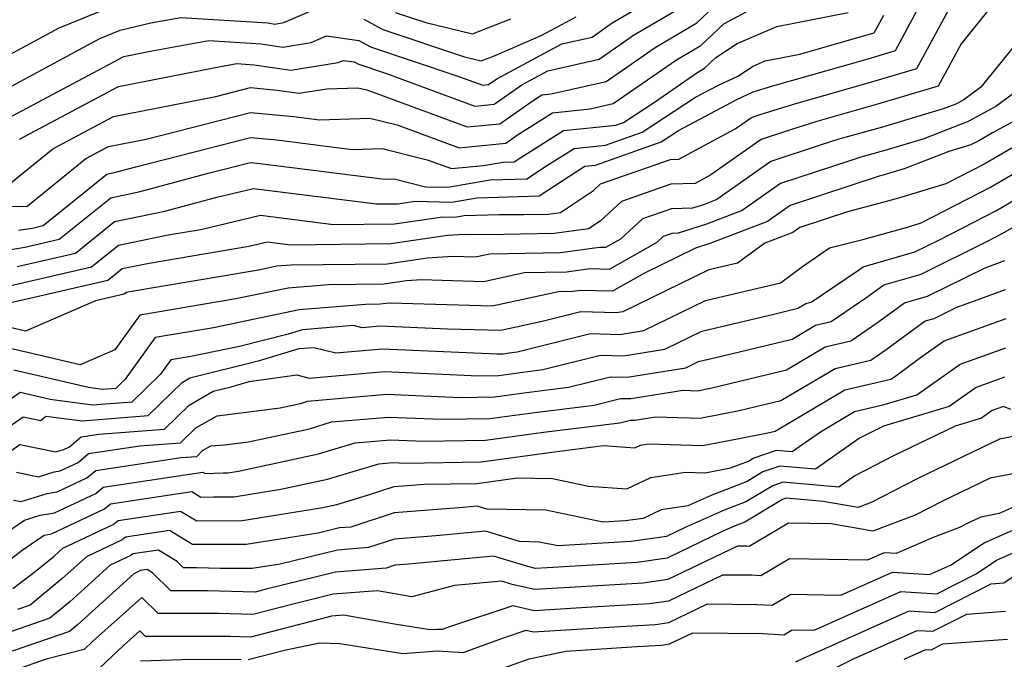
# Model space of a CAD drawing. Extents: x 2081422 to 2089624, y 2849913 to 2854827.
# Drawn here: x 2081794 to 2081905, y 2850135 to 2850208 of the extents above; entities that cross this region are included whole.
import ezdxf

# ---------------------------------------------------------------- set-up
doc = ezdxf.new("R2010")
doc.units = 0

msp = doc.modelspace()

# ---------------------------------------------------------------- linework, layer by layer
at = {"layer": 'Unknown_Line_Type', "color": 0}
for points in [[(2081790.07, 2850195.39, 3198), (2081805.61, 2850203.65, 3198), (2081808.62, 2850204.24, 3198), (2081815.23, 2850205.46, 3198), (2081821.15, 2850205.08, 3198), (2081823.62, 2850204.71, 3198), (2081826.81, 2850205.22, 3198), (2081828.55, 2850205.98, 3198), (2081832.22, 2850205.45, 3198), (2081833.53, 2850204.75, 3198), (2081843.21, 2850201.51, 3198), (2081846.24, 2850200.39, 3198), (2081846.91, 2850200.46, 3198), (2081847.85, 2850201.12, 3198), (2081855.2, 2850205.07, 3198), (2081858.61, 2850205.85, 3198), (2081860.9, 2850207.45, 3198), (2081869.6, 2850212.56, 3198)], [(2081784.49, 2850186.71, 3204), (2081794.63, 2850186.65, 3204), (2081801.33, 2850192.1, 3204), (2081803.87, 2850193.45, 3204), (2081808.15, 2850194.29, 3204), (2081819.97, 2850197.3, 3204), (2081824.87, 2850196.85, 3204), (2081827.77, 2850196.48, 3204), (2081833.48, 2850196.67, 3204), (2081836.54, 2850195.91, 3204), (2081843.58, 2850193.31, 3204), (2081848.84, 2850193.82, 3204), (2081850.19, 2850194.77, 3204), (2081854.15, 2850197.28, 3204), (2081858.39, 2850197.72, 3204), (2081861.01, 2850198.32, 3204), (2081868.16, 2850203.28, 3204), (2081870.91, 2850204.89, 3204), (2081873.53, 2850207.36, 3204), (2081877.75, 2850209.61, 3204)], [(2081903.99, 2850209.55, 3214), (2081900.39, 2850205.1, 3214), (2081897.78, 2850200.27, 3214), (2081890.93, 2850198.24, 3214), (2081884.06, 2850196.28, 3214), (2081881.09, 2850195.36, 3214), (2081877.76, 2850194.26, 3214), (2081872.07, 2850190.24, 3214), (2081870.28, 2850189.28, 3214), (2081867.54, 2850189.2, 3214), (2081861.95, 2850187.24, 3214), (2081859.55, 2850185.02, 3214), (2081858.23, 2850184.14, 3214), (2081854.33, 2850183.61, 3214), (2081846.71, 2850183.47, 3214), (2081844.14, 2850183.48, 3214), (2081842.24, 2850183.37, 3214), (2081835.84, 2850182.42, 3214), (2081824.47, 2850182.3, 3214), (2081821.9, 2850182.63, 3214), (2081819.78, 2850182.13, 3214), (2081808.48, 2850180.23, 3214), (2081805.45, 2850179.6, 3214), (2081803.82, 2850178.28, 3214), (2081791.84, 2850175.53, 3214)], [(2081792.7, 2850177.7, 3212), (2081801.98, 2850179.84, 3212), (2081805.01, 2850182.28, 3212), (2081810.65, 2850183.46, 3212), (2081814.32, 2850184.07, 3212), (2081821.1, 2850185.68, 3212), (2081829.34, 2850184.63, 3212), (2081836.24, 2850184.7, 3212), (2081841.72, 2850185.51, 3212), (2081843.13, 2850185.47, 3212), (2081844.12, 2850185.65, 3212), (2081848.12, 2850185.77, 3212), (2081850.9, 2850185.75, 3212), (2081853.64, 2850185.8, 3212), (2081855.04, 2850185.99, 3212), (2081858.79, 2850188.49, 3212), (2081859.59, 2850189.23, 3212), (2081867.49, 2850191.99, 3212), (2081868.42, 2850192.02, 3212), (2081874.82, 2850195.45, 3212), (2081876.67, 2850196.75, 3212), (2081877.75, 2850197.11, 3212), (2081881.56, 2850198.3, 3212), (2081890.4, 2850200.82, 3212), (2081895.38, 2850202.29, 3212), (2081899.68, 2850210.27, 3212)], [(2081793.83, 2850194.29, 3200), (2081805.03, 2850200.25, 3200), (2081816.19, 2850202.44, 3200), (2081818.4, 2850202.85, 3200), (2081820.37, 2850202.72, 3200), (2081824.52, 2850202.09, 3200), (2081829.88, 2850202.96, 3200), (2081830.46, 2850203.21, 3200), (2081831.68, 2850203.04, 3200), (2081832.12, 2850202.8, 3200), (2081835.34, 2850201.72, 3200), (2081845.36, 2850198.03, 3200), (2081847.55, 2850198.25, 3200), (2081850.66, 2850200.43, 3200), (2081853.6, 2850202.01, 3200), (2081859.41, 2850203.34, 3200), (2081863.32, 2850206.06, 3200), (2081870.04, 2850210, 3200)], [(2081788.68, 2850198.04, 3196), (2081802.92, 2850205.68, 3196), (2081805.21, 2850206.61, 3196), (2081808.69, 2850207.46, 3196), (2081812.06, 2850208.08, 3196), (2081821.93, 2850207.44, 3196), (2081822.72, 2850207.32, 3196), (2081823.74, 2850207.49, 3196), (2081826.65, 2850208.75, 3196)], [(2081789.8, 2850202.34, 3194), (2081798.31, 2850206.91, 3194), (2081804.25, 2850209.3, 3194)], [(2081792.79, 2850189.3, 3202), (2081797.58, 2850193.2, 3202), (2081804.45, 2850196.85, 3202), (2081816.04, 2850199.12, 3202), (2081819.97, 2850200.13, 3202), (2081822.96, 2850199.85, 3202), (2081825.42, 2850199.48, 3202), (2081828.59, 2850199.99, 3202), (2081832.1, 2850200.11, 3202), (2081833.12, 2850199.86, 3202), (2081844.47, 2850195.67, 3202), (2081848.19, 2850196.03, 3202), (2081851.94, 2850198.67, 3202), (2081852.94, 2850199.29, 3202), (2081854, 2850199.41, 3202), (2081860.21, 2850200.83, 3202), (2081865.74, 2850204.67, 3202), (2081870.47, 2850207.45, 3202), (2081872.37, 2850209.23, 3202)], [(2081793.55, 2850179.87, 3210), (2081800.15, 2850181.39, 3210), (2081804.58, 2850184.97, 3210), (2081810.25, 2850186.15, 3210), (2081816.14, 2850187.74, 3210), (2081820.3, 2850188.72, 3210), (2081834.21, 2850186.95, 3210), (2081836.64, 2850186.98, 3210), (2081838.57, 2850187.26, 3210), (2081842.71, 2850187.16, 3210), (2081845.6, 2850187.66, 3210), (2081852.63, 2850187.88, 3210), (2081856.84, 2850190.62, 3210), (2081857.81, 2850191.23, 3210), (2081859, 2850191.35, 3210), (2081866.43, 2850193.97, 3210), (2081868.4, 2850195.26, 3210), (2081875.01, 2850198.78, 3210), (2081876.86, 2850199.63, 3210), (2081879.06, 2850200.32, 3210), (2081889.86, 2850203.39, 3210), (2081892.97, 2850204.32, 3210), (2081895.65, 2850209.29, 3210)], [(2081793.71, 2850183.97, 3206), (2081795.27, 2850184.22, 3206), (2081796.48, 2850184.5, 3206), (2081803.71, 2850190.34, 3206), (2081804.69, 2850190.55, 3206), (2081806.99, 2850191.17, 3206), (2081819.96, 2850194.47, 3206), (2081822.94, 2850194.2, 3206), (2081831.47, 2850193.11, 3206), (2081834.85, 2850193.23, 3206), (2081839.96, 2850191.96, 3206), (2081842.69, 2850190.95, 3206), (2081846.33, 2850191.3, 3206), (2081848.56, 2850191.69, 3206), (2081849.81, 2850191.73, 3206), (2081850.56, 2850192.22, 3206), (2081855.37, 2850195.26, 3206), (2081861.29, 2850195.88, 3206), (2081862.17, 2850196.19, 3206), (2081865.68, 2850198.49, 3206), (2081870.58, 2850201.89, 3206), (2081871.34, 2850202.33, 3206), (2081872.62, 2850203.53, 3206), (2081875.04, 2850205.13, 3206), (2081879.54, 2850207.04, 3206), (2081887.59, 2850208.63, 3206)], [(2081836.35, 2850208.63, 3194), (2081839.81, 2850207.48, 3194), (2081845.07, 2850206.21, 3194), (2081849.44, 2850207.92, 3194)], [(2081789.39, 2850181.24, 3208), (2081794.41, 2850182.05, 3208), (2081798.31, 2850182.95, 3208), (2081804.14, 2850187.66, 3208), (2081807.47, 2850188.35, 3208), (2081815.32, 2850190.47, 3208), (2081819.95, 2850191.65, 3208), (2081821.01, 2850191.55, 3208), (2081835.17, 2850189.75, 3208), (2081836.23, 2850189.79, 3208), (2081839.78, 2850188.9, 3208), (2081842.28, 2850188.84, 3208), (2081847.08, 2850189.68, 3208), (2081851.22, 2850189.8, 3208), (2081853.7, 2850191.42, 3208), (2081856.59, 2850193.24, 3208), (2081860.14, 2850193.62, 3208), (2081864.3, 2850195.08, 3208), (2081870.32, 2850199.03, 3208), (2081872.84, 2850200.37, 3208), (2081875.11, 2850201.41, 3208), (2081876.86, 2850202.57, 3208), (2081878.22, 2850203.15, 3208), (2081882.15, 2850203.93, 3208), (2081889.32, 2850205.97, 3208), (2081890.56, 2850206.34, 3208), (2081891.63, 2850208.32, 3208)], [(2081908.54, 2850207.49, 3216), (2081902.61, 2850200.18, 3216), (2081900.68, 2850198.74, 3216), (2081899.79, 2850198.26, 3216), (2081898.36, 2850197.71, 3216), (2081891.47, 2850195.66, 3216), (2081886.55, 2850194.27, 3216), (2081884.43, 2850193.6, 3216), (2081878.86, 2850191.77, 3216), (2081872.75, 2850187.45, 3216), (2081871.22, 2850186.87, 3216), (2081870, 2850186.48, 3216), (2081867.6, 2850186.41, 3216), (2081864.31, 2850185.26, 3216), (2081861.84, 2850182.97, 3216), (2081860.14, 2850182.01, 3216), (2081859.47, 2850182.02, 3216), (2081855.03, 2850181.42, 3216), (2081847.04, 2850181.27, 3216), (2081845.4, 2850180.91, 3216), (2081842.87, 2850180.99, 3216), (2081839.94, 2850180.81, 3216), (2081835.44, 2850180.15, 3216), (2081824.56, 2850180.03, 3216), (2081822.95, 2850179.9, 3216), (2081820.87, 2850179.46, 3216), (2081809.65, 2850177.56, 3216), (2081806.3, 2850177, 3216), (2081805.88, 2850176.91, 3216), (2081805.66, 2850176.73, 3216), (2081802.4, 2850175.98, 3216), (2081794.48, 2850172.55, 3216), (2081791.76, 2850173.18, 3216)], [(2081832.77, 2850207.86, 3196), (2081834.94, 2850206.69, 3196), (2081844.17, 2850203.61, 3196), (2081846.07, 2850203.15, 3196), (2081847.64, 2850203.77, 3196), (2081852.85, 2850206.01, 3196), (2081856.8, 2850208.13, 3196)], [(2081911.13, 2850203.02, 3218), (2081904.32, 2850197.97, 3218), (2081901.19, 2850196.27, 3218), (2081896.15, 2850194.32, 3218), (2081892, 2850193.09, 3218), (2081889.05, 2850192.25, 3218), (2081887.78, 2850191.85, 3218), (2081879.95, 2850189.28, 3218), (2081875.61, 2850186.21, 3218), (2081871.58, 2850184.68, 3218), (2081868.37, 2850183.64, 3218), (2081867.66, 2850183.62, 3218), (2081866.68, 2850183.27, 3218), (2081865.94, 2850182.59, 3218), (2081860.54, 2850179.54, 3218), (2081858.39, 2850179.59, 3218), (2081855.72, 2850179.24, 3218), (2081850.92, 2850179.14, 3218), (2081846.36, 2850178.15, 3218), (2081839.33, 2850178.35, 3218), (2081837.63, 2850178.25, 3218), (2081835.04, 2850177.87, 3218), (2081828.77, 2850177.8, 3218), (2081824.21, 2850177.43, 3218), (2081818.31, 2850176.2, 3218), (2081807.43, 2850174.36, 3218), (2081804.61, 2850170.45, 3218), (2081800.67, 2850168.75, 3218), (2081792.46, 2850170.65, 3218)], [(2081907.96, 2850197.2, 3220), (2081903.95, 2850195.02, 3220), (2081902.4, 2850194.11, 3220), (2081901.48, 2850193.64, 3220), (2081898.98, 2850192.88, 3220), (2081893.93, 2850190.92, 3220), (2081892.54, 2850190.51, 3220), (2081891.55, 2850190.23, 3220), (2081891.12, 2850190.1, 3220), (2081881.05, 2850186.79, 3220), (2081878.47, 2850184.97, 3220), (2081871.94, 2850182.48, 3220), (2081870.34, 2850181.96, 3220), (2081864.56, 2850179.11, 3220), (2081860.94, 2850177.07, 3220), (2081857.31, 2850177.17, 3220), (2081856.42, 2850177.05, 3220), (2081854.81, 2850177.01, 3220), (2081847.32, 2850175.38, 3220), (2081835.78, 2850175.72, 3220), (2081835.33, 2850175.69, 3220), (2081834.64, 2850175.59, 3220), (2081832.98, 2850175.57, 3220), (2081825.47, 2850174.97, 3220), (2081815.76, 2850172.94, 3220), (2081809.18, 2850171.83, 3220), (2081805.78, 2850167.11, 3220), (2081804.71, 2850166.07, 3220), (2081803.22, 2850165.95, 3220), (2081801.64, 2850166.16, 3220), (2081793.17, 2850168.12, 3220)], [(2081910.48, 2850195.81, 3222), (2081903.06, 2850191.48, 3222), (2081898.67, 2850189.23, 3222), (2081893.31, 2850187.6, 3222), (2081891.63, 2850187.14, 3222), (2081887.54, 2850186.07, 3222), (2081882.15, 2850184.3, 3222), (2081881.33, 2850183.72, 3222), (2081878.16, 2850182.52, 3222), (2081875.09, 2850180.26, 3222), (2081871.83, 2850179.49, 3222), (2081862.1, 2850174.74, 3222), (2081861.35, 2850174.62, 3222), (2081857.33, 2850174.73, 3222), (2081852.96, 2850173.63, 3222), (2081848.28, 2850172.61, 3222), (2081842.26, 2850172.79, 3222), (2081834.65, 2850173.12, 3222), (2081832.59, 2850172.94, 3222), (2081831.62, 2850173.19, 3222), (2081825.83, 2850172.69, 3222), (2081824.22, 2850172.21, 3222), (2081818.71, 2850170.83, 3222), (2081813.2, 2850169.68, 3222), (2081810.94, 2850169.3, 3222), (2081809.77, 2850167.67, 3222), (2081806.54, 2850164.53, 3222), (2081802.06, 2850164.18, 3222), (2081797.27, 2850164.8, 3222), (2081793.87, 2850165.59, 3222), (2081786.73, 2850160.63, 3222)], [(2081786.97, 2850157.84, 3224), (2081794.22, 2850162.85, 3224), (2081796.23, 2850162.44, 3224), (2081796.8, 2850162.94, 3224), (2081800.89, 2850162.41, 3224), (2081808.37, 2850162.99, 3224), (2081812.23, 2850166.75, 3224), (2081813.11, 2850167.25, 3224), (2081820.99, 2850169.23, 3224), (2081825.48, 2850170.58, 3224), (2081827.12, 2850170.72, 3224), (2081829.6, 2850170.09, 3224), (2081834.88, 2850170.55, 3224), (2081847.85, 2850169.98, 3224), (2081848.57, 2850169.99, 3224), (2081849.24, 2850170.09, 3224), (2081850.14, 2850170.2, 3224), (2081858.45, 2850172.28, 3224), (2081861.77, 2850172.19, 3224), (2081864.48, 2850172.63, 3224), (2081871.44, 2850176.03, 3224), (2081879.93, 2850178.02, 3224), (2081882.43, 2850179.86, 3224), (2081885.5, 2850181.97, 3224), (2081889.26, 2850182.94, 3224), (2081894.31, 2850184.34, 3224), (2081895.87, 2850184.82, 3224), (2081903.72, 2850188.86, 3224), (2081911.42, 2850193.35, 3224)], [(2081788.65, 2850156.11, 3226), (2081793.85, 2850159.71, 3226), (2081797.91, 2850158.88, 3226), (2081798.52, 2850159.07, 3226), (2081798.76, 2850159.11, 3226), (2081799.46, 2850159.44, 3226), (2081800.78, 2850160.58, 3226), (2081802.79, 2850160.88, 3226), (2081810.21, 2850161.46, 3226), (2081813, 2850164.17, 3226), (2081815.75, 2850165.74, 3226), (2081817.77, 2850166.25, 3226), (2081819.81, 2850166.86, 3226), (2081825.2, 2850167.59, 3226), (2081826.61, 2850167.24, 3226), (2081835.11, 2850167.98, 3226), (2081845.77, 2850167.51, 3226), (2081848.07, 2850167.55, 3226), (2081850.21, 2850167.84, 3226), (2081853.04, 2850168.2, 3226), (2081859.58, 2850169.83, 3226), (2081862.18, 2850169.76, 3226), (2081866.86, 2850170.52, 3226), (2081871.05, 2850172.56, 3226), (2081879.19, 2850174.48, 3226), (2081881.89, 2850175.14, 3226), (2081882.81, 2850175.68, 3226), (2081883.41, 2850175.82, 3226), (2081888.65, 2850179.38, 3226), (2081889.29, 2850179.85, 3226), (2081895.15, 2850181.53, 3226), (2081897.94, 2850182.91, 3226), (2081904.38, 2850186.23, 3226), (2081908.8, 2850188.8, 3226)], [(2081793.49, 2850156.57, 3228), (2081795.95, 2850156.06, 3228), (2081797.73, 2850156.62, 3228), (2081798.43, 2850156.73, 3228), (2081800.46, 2850157.68, 3228), (2081801.62, 2850158.69, 3228), (2081807.45, 2850159.56, 3228), (2081812.04, 2850159.92, 3228), (2081813.77, 2850161.6, 3228), (2081816.19, 2850162.98, 3228), (2081816.8, 2850163.03, 3228), (2081823.32, 2850163.89, 3228), (2081825.6, 2850164.38, 3228), (2081826.41, 2850164.62, 3228), (2081835.35, 2850165.41, 3228), (2081843.7, 2850165.04, 3228), (2081847.56, 2850165.1, 3228), (2081851.18, 2850165.59, 3228), (2081855.95, 2850166.2, 3228), (2081860.71, 2850167.39, 3228), (2081862.6, 2850167.33, 3228), (2081869.24, 2850168.41, 3228), (2081870.66, 2850169.1, 3228), (2081873.41, 2850169.74, 3228), (2081881.26, 2850171.66, 3228), (2081883.91, 2850173.23, 3228), (2081885.67, 2850173.64, 3228), (2081889.73, 2850176.41, 3228), (2081891.63, 2850177.8, 3228), (2081895.87, 2850179.02, 3228), (2081903.39, 2850182.75, 3228), (2081905.04, 2850183.6, 3228), (2081906.17, 2850184.26, 3228)], [(2081793.12, 2850153.42, 3230), (2081793.99, 2850153.25, 3230), (2081796.94, 2850154.17, 3230), (2081798.09, 2850154.35, 3230), (2081801.45, 2850155.93, 3230), (2081802.45, 2850156.79, 3230), (2081812.11, 2850158.24, 3230), (2081813.87, 2850158.38, 3230), (2081814.54, 2850159.03, 3230), (2081815.47, 2850159.56, 3230), (2081817.02, 2850159.68, 3230), (2081819.72, 2850160.04, 3230), (2081826.63, 2850161.51, 3230), (2081829.11, 2850162.27, 3230), (2081835.58, 2850162.83, 3230), (2081841.63, 2850162.57, 3230), (2081847.06, 2850162.65, 3230), (2081852.14, 2850163.35, 3230), (2081858.85, 2850164.19, 3230), (2081861.83, 2850164.94, 3230), (2081863.02, 2850164.91, 3230), (2081868.93, 2850165.86, 3230), (2081870.59, 2850165.81, 3230), (2081871.41, 2850165.97, 3230), (2081872.04, 2850166.09, 3230), (2081880.62, 2850168.19, 3230), (2081885.01, 2850170.79, 3230), (2081887.92, 2850171.46, 3230), (2081890.82, 2850173.44, 3230), (2081893.97, 2850175.75, 3230), (2081896.6, 2850176.51, 3230), (2081903.12, 2850179.74, 3230), (2081905.32, 2850180.55, 3230)], [(2081791.61, 2850149.25, 3232), (2081794.37, 2850151.16, 3232), (2081796.14, 2850151.71, 3232), (2081797.76, 2850151.97, 3232), (2081802.45, 2850154.17, 3232), (2081803.29, 2850154.9, 3232), (2081814.55, 2850156.59, 3232), (2081814.84, 2850156.42, 3232), (2081816.86, 2850156.52, 3232), (2081817.38, 2850156.52, 3232), (2081818.59, 2850156.71, 3232), (2081827.66, 2850158.65, 3232), (2081831.81, 2850159.91, 3232), (2081835.81, 2850160.26, 3232), (2081839.56, 2850160.1, 3232), (2081846.56, 2850160.21, 3232), (2081853.11, 2850161.1, 3232), (2081861.76, 2850162.19, 3232), (2081862.96, 2850162.49, 3232), (2081863.44, 2850162.48, 3232), (2081865.82, 2850162.86, 3232), (2081870.86, 2850162.7, 3232), (2081873.35, 2850163.19, 3232), (2081875.27, 2850163.56, 3232), (2081879.98, 2850164.71, 3232), (2081886.12, 2850168.34, 3232), (2081890.17, 2850169.28, 3232), (2081891.91, 2850170.47, 3232), (2081896.32, 2850173.71, 3232), (2081897.33, 2850174, 3232), (2081899.83, 2850175.24, 3232), (2081905.4, 2850177.27, 3232)], [(2081791.3, 2850145.62, 3234), (2081794.12, 2850147.74, 3234), (2081796.6, 2850149.46, 3234), (2081797.42, 2850149.59, 3234), (2081803.44, 2850152.42, 3234), (2081804.13, 2850153.01, 3234), (2081813.3, 2850154.39, 3234), (2081814.35, 2850153.74, 3234), (2081815.8, 2850153.81, 3234), (2081818.08, 2850153.81, 3234), (2081823.38, 2850154.65, 3234), (2081828.69, 2850155.78, 3234), (2081834.5, 2850157.55, 3234), (2081836.04, 2850157.69, 3234), (2081837.49, 2850157.62, 3234), (2081846.06, 2850157.76, 3234), (2081854.08, 2850158.85, 3234), (2081859.91, 2850159.59, 3234), (2081863.44, 2850159.33, 3234), (2081864.1, 2850159.65, 3234), (2081865.06, 2850159.79, 3234), (2081871.13, 2850159.6, 3234), (2081875.28, 2850160.41, 3234), (2081878.51, 2850161.03, 3234), (2081879.34, 2850161.24, 3234), (2081887.22, 2850165.9, 3234), (2081892.42, 2850167.11, 3234), (2081893, 2850167.5, 3234), (2081895.95, 2850169.67, 3234), (2081898.46, 2850171.44, 3234), (2081901.7, 2850172.62, 3234), (2081905.48, 2850174, 3234)], [(2081793.04, 2850143.41, 3236), (2081795.6, 2850145.34, 3236), (2081797.74, 2850147.09, 3236), (2081798.72, 2850147.97, 3236), (2081804.43, 2850150.66, 3236), (2081804.97, 2850151.12, 3236), (2081812.04, 2850152.18, 3236), (2081813.87, 2850151.06, 3236), (2081814.73, 2850151.1, 3236), (2081818.77, 2850151.09, 3236), (2081828.16, 2850152.59, 3236), (2081829.72, 2850152.92, 3236), (2081833.32, 2850154.02, 3236), (2081836.2, 2850154.97, 3236), (2081839.64, 2850155.22, 3236), (2081845.56, 2850155.31, 3236), (2081850.17, 2850155.94, 3236), (2081854.12, 2850155.88, 3236), (2081858.23, 2850155.01, 3236), (2081862.56, 2850154.69, 3236), (2081865.27, 2850155.99, 3236), (2081869.18, 2850156.57, 3236), (2081871.4, 2850156.5, 3236), (2081874.28, 2850157.06, 3236), (2081876.31, 2850157.84, 3236), (2081876.86, 2850158.16, 3236), (2081879.49, 2850159.07, 3236), (2081881.27, 2850158.92, 3236), (2081884.46, 2850161.17, 3236), (2081888.32, 2850163.46, 3236), (2081891.66, 2850164.23, 3236), (2081895.38, 2850165.36, 3236), (2081900.27, 2850168.81, 3236), (2081905.43, 2850170.68, 3236)], [(2081905.31, 2850167.35, 3238), (2081902.09, 2850166.18, 3238), (2081899.04, 2850164.03, 3238), (2081891.6, 2850161.78, 3238), (2081889.94, 2850160.98, 3238), (2081888.9, 2850160.45, 3238), (2081883.91, 2850156.91, 3238), (2081879.85, 2850157.25, 3238), (2081877.96, 2850156.61, 3238), (2081876.17, 2850155.54, 3238), (2081872.16, 2850153.99, 3238), (2081869.46, 2850152.77, 3238), (2081866.44, 2850152.33, 3238), (2081864.4, 2850151.35, 3238), (2081862.37, 2850151.06, 3238), (2081859.84, 2850150.91, 3238), (2081853.37, 2850152.28, 3238), (2081846.7, 2850152.39, 3238), (2081845.61, 2850152.72, 3238), (2081844.04, 2850152.57, 3238), (2081836.23, 2850151.99, 3238), (2081831.32, 2850150.37, 3238), (2081830.02, 2850150.27, 3238), (2081827.63, 2850149.68, 3238), (2081819.47, 2850148.38, 3238), (2081813.66, 2850148.39, 3238), (2081813.39, 2850148.38, 3238), (2081810.79, 2850149.98, 3238), (2081805.8, 2850149.23, 3238), (2081805.43, 2850148.91, 3238), (2081801.4, 2850147.01, 3238), (2081798.62, 2850144.5, 3238), (2081795.01, 2850141.54, 3238), (2081793.59, 2850141.05, 3238)], [(2081906.02, 2850163.7, 3240), (2081905.18, 2850164.02, 3240), (2081903.9, 2850163.56, 3240), (2081902.69, 2850162.7, 3240), (2081899.73, 2850161.8, 3240), (2081892.72, 2850158.42, 3240), (2081888.34, 2850156.17, 3240), (2081886.54, 2850154.9, 3240), (2081880.22, 2850155.44, 3240), (2081879.07, 2850155.05, 3240), (2081876.03, 2850153.24, 3240), (2081873.58, 2850152.29, 3240), (2081869.17, 2850150.31, 3240), (2081867.05, 2850149.29, 3240), (2081863.05, 2850148.72, 3240), (2081854.76, 2850148.23, 3240), (2081852.62, 2850148.68, 3240), (2081850.41, 2850148.72, 3240), (2081846.54, 2850149.89, 3240), (2081840.93, 2850149.37, 3240), (2081836.25, 2850149.02, 3240), (2081833.31, 2850148.05, 3240), (2081829.79, 2850147.77, 3240), (2081823.32, 2850146.17, 3240), (2081820.16, 2850145.67, 3240), (2081816.58, 2850145.67, 3240), (2081813.84, 2850145.75, 3240), (2081812.39, 2850145.75, 3240), (2081811.67, 2850146.46, 3240), (2081809.54, 2850147.77, 3240), (2081806.64, 2850147.34, 3240), (2081806.42, 2850147.15, 3240), (2081804.08, 2850146.05, 3240), (2081799.5, 2850141.91, 3240), (2081797.23, 2850140.05, 3240), (2081792.79, 2850138.52, 3240)], [(2081908.82, 2850161.1, 3242), (2081904.74, 2850160.32, 3242), (2081895.5, 2850155.87, 3242), (2081890.21, 2850153.15, 3242), (2081888.74, 2850152.6, 3242), (2081884.79, 2850153.27, 3242), (2081880.58, 2850153.63, 3242), (2081880.18, 2850153.49, 3242), (2081875.89, 2850150.94, 3242), (2081875.01, 2850150.6, 3242), (2081873.43, 2850149.89, 3242), (2081867.12, 2850146.86, 3242), (2081863.73, 2850146.37, 3242), (2081853.53, 2850145.77, 3242), (2081852.21, 2850145.69, 3242), (2081851.35, 2850145.89, 3242), (2081847.46, 2850147.06, 3242), (2081837.83, 2850146.17, 3242), (2081836.28, 2850146.05, 3242), (2081835.3, 2850145.73, 3242), (2081829.56, 2850145.27, 3242), (2081821.73, 2850143.34, 3242), (2081820.5, 2850143.02, 3242), (2081815.11, 2850143.16, 3242), (2081810.95, 2850143.17, 3242), (2081808.87, 2850145.2, 3242), (2081808.28, 2850145.57, 3242), (2081807.48, 2850145.45, 3242), (2081807.42, 2850145.4, 3242), (2081806.77, 2850145.09, 3242), (2081800.37, 2850139.31, 3242), (2081799.46, 2850138.56, 3242), (2081792, 2850135.98, 3242)], [(2081911.04, 2850157.32, 3244), (2081903.67, 2850155.91, 3244), (2081898.29, 2850153.32, 3244), (2081895.2, 2850151.73, 3244), (2081890.38, 2850149.92, 3244), (2081885.68, 2850150.72, 3244), (2081880.84, 2850150.81, 3244), (2081876.39, 2850148.18, 3244), (2081876.08, 2850148.2, 3244), (2081875.07, 2850148.21, 3244), (2081867.18, 2850144.43, 3244), (2081864.41, 2850144.03, 3244), (2081856.07, 2850143.54, 3244), (2081852.13, 2850143.29, 3244), (2081849.56, 2850143.88, 3244), (2081848.39, 2850144.24, 3244), (2081843.04, 2850143.74, 3244), (2081838.21, 2850142.49, 3244), (2081834.35, 2850143.17, 3244), (2081829.33, 2850142.77, 3244), (2081824.79, 2850141.65, 3244), (2081820.23, 2850140.47, 3244), (2081816.38, 2850140.57, 3244), (2081809.51, 2850140.58, 3244), (2081807.66, 2850142.4, 3244), (2081802.08, 2850137.4, 3244), (2081801.13, 2850136.5, 3244), (2081796.84, 2850135.4, 3244), (2081791.21, 2850133.45, 3244)], [(2081910.82, 2850154.64, 3246), (2081904.71, 2850151.9, 3246), (2081902.61, 2850151.5, 3246), (2081901.07, 2850150.76, 3246), (2081900.19, 2850150.31, 3246), (2081897.23, 2850149.2, 3246), (2081893.04, 2850147.39, 3246), (2081891.67, 2850147.47, 3246), (2081889.76, 2850146.62, 3246), (2081880.98, 2850146.79, 3246), (2081877.7, 2850144.85, 3246), (2081876.69, 2850144.91, 3246), (2081873.38, 2850144.94, 3246), (2081867.25, 2850142, 3246), (2081865.1, 2850141.69, 3246), (2081858.6, 2850141.31, 3246), (2081852.05, 2850140.9, 3246), (2081849.64, 2850141.45, 3246), (2081842.6, 2850139.1, 3246), (2081841.65, 2850138.76, 3246), (2081841.06, 2850138.79, 3246), (2081840.26, 2850138.73, 3246), (2081836.25, 2850139.37, 3246), (2081830.5, 2850140.38, 3246), (2081829.11, 2850140.27, 3246), (2081827.84, 2850139.96, 3246), (2081819.96, 2850137.92, 3246), (2081817.65, 2850137.98, 3246), (2081808.07, 2850138, 3246), (2081807.44, 2850138.62, 3246), (2081805.54, 2850136.92, 3246), (2081801.64, 2850133.22, 3246)], [(2081819.69, 2850135.37, 3248), (2081823.8, 2850136.44, 3248), (2081827.78, 2850137.25, 3248), (2081830.06, 2850137.19, 3248), (2081837.19, 2850136.04, 3248), (2081841.12, 2850136.36, 3248), (2081844.03, 2850136.19, 3248), (2081848.7, 2850137.88, 3248), (2081851.14, 2850138.69, 3248), (2081851.97, 2850138.5, 3248), (2081861.14, 2850139.07, 3248), (2081865.78, 2850139.35, 3248), (2081867.32, 2850139.57, 3248), (2081871.7, 2850141.67, 3248), (2081877.3, 2850141.61, 3248), (2081879.01, 2850141.52, 3248), (2081881.11, 2850142.76, 3248), (2081886.76, 2850142.65, 3248), (2081892.61, 2850145.28, 3248), (2081896.8, 2850145.01, 3248), (2081899.17, 2850146.04, 3248), (2081903.01, 2850148.57, 3248), (2081908.54, 2850151.05, 3248)], [(2081846.41, 2850133.63, 3250), (2081851.48, 2850135.46, 3250), (2081855.64, 2850136.34, 3250), (2081863.68, 2850136.84, 3250), (2081866.46, 2850137, 3250), (2081867.38, 2850137.14, 3250), (2081870.01, 2850138.4, 3250), (2081877.91, 2850138.32, 3250), (2081880.32, 2850138.19, 3250), (2081881.25, 2850138.74, 3250), (2081883.75, 2850138.69, 3250), (2081893.55, 2850143.08, 3250), (2081897.65, 2850142.82, 3250), (2081902.09, 2850145.09, 3250), (2081904.39, 2850146.61, 3250), (2081906.27, 2850147.45, 3250)], [(2081881.67, 2850135.1, 3252), (2081882.53, 2850135.53, 3252), (2081894.49, 2850140.88, 3252), (2081897.42, 2850140.69, 3252), (2081903.77, 2850143.94, 3252), (2081905.21, 2850144.05, 3252), (2081906.52, 2850144.94, 3252)], [(2081883.2, 2850132.93, 3254), (2081888.22, 2850135.46, 3254), (2081895.43, 2850138.68, 3254), (2081897.2, 2850138.57, 3254), (2081901.02, 2850140.53, 3254), (2081905.42, 2850140.85, 3254)], [(2081905.64, 2850137.65, 3256), (2081898.27, 2850137.11, 3256), (2081896.97, 2850136.44, 3256), (2081896.37, 2850136.48, 3256), (2081893.92, 2850135.39, 3256)], [(2081807.49, 2850135.22, 3248), (2081813.35, 2850135.4, 3248), (2081818.92, 2850135.39, 3248)]]:
    msp.add_polyline3d(points, dxfattribs=at)

doc.saveas('drawing.dxf')
